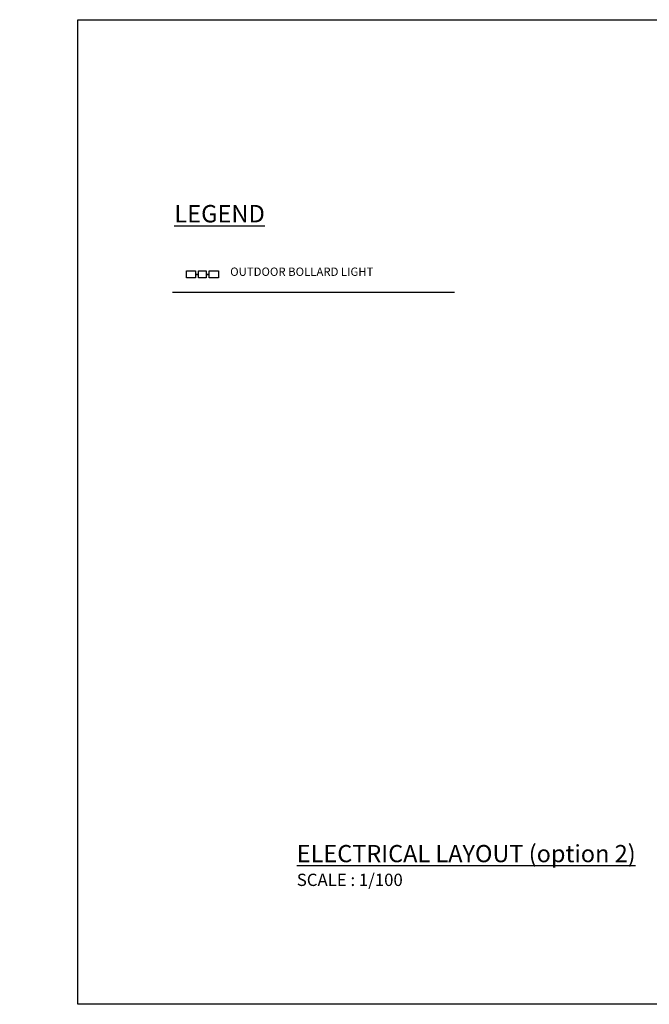
# Model space of a CAD drawing. Units: inches. Extents: x 206307 to 1531365, y -35909 to 139833.
# Drawn here: x 1248386 to 1266500, y -35909 to -7558 of the extents above; entities that cross this region are included whole.
import ezdxf
from ezdxf import colors
from ezdxf.entities.mleader import LeaderData, LeaderLine
from ezdxf.math import Vec2, Vec3

# ---------------------------------------------------------------- set-up
doc = ezdxf.new("R2010")
doc.units = ezdxf.units.IN
doc.header["$LTSCALE"] = 500
doc.header["$MEASUREMENT"] = 0
for name, color, linetype in [('A-ANNO-TEXT', 2, 'Continuous'), ('Dimensions', 6, 'Continuous'), ('z_beams', 7, 'Continuous')]:
    doc.layers.add(name, color=color, linetype=linetype)
doc.styles.add('MWSC 500', font='Swis721 Cn BT Roman.ttf', dxfattribs={"height": 680})
doc.styles.add('T6', font='swisscl.ttf')

msp = doc.modelspace()

# ---------------------------------------------------------------- linework, layer by layer
at = {"color": 8}
msp.add_lwpolyline([(1252782.1498969, -15404.1945983), (1260892.8501031, -15404.1945983)], dxfattribs=at)
at = {"layer": 'Defpoints', "color": 3, "linetype": 'Continuous'}
msp.add_lwpolyline([(1250056, -7558.4049668), (1290514.8320189, -7558.4049668), (1290514.8320189, -35908.7041887), (1250056, -35908.7041887)], close=True, dxfattribs=at)
at = {"layer": 'z_beams', "color": 4}
for points in [[(1253446.0123611, -14990.4517569), (1253184.012361, -14990.4517569), (1253184.012361, -14792.7618522), (1253446.0123611, -14792.7618522)], [(1253751.679028, -14990.4517569), (1253533.3456941, -14990.4517569), (1253533.3456941, -14792.7618522), (1253751.679028, -14792.7618522)], [(1254101.012361, -14990.4517569), (1253839.012361, -14990.4517569), (1253839.012361, -14792.7618522), (1254101.012361, -14792.7618522)]]:
    msp.add_lwpolyline(points, close=True, dxfattribs=at)
for points in [[(1253446.0123611, -14884.8913354), (1253533.3456941, -14884.8913354)], [(1253446.0123611, -14898.3222737), (1253533.3456941, -14898.3222737)], [(1253751.679028, -14884.8913354), (1253839.012361, -14884.8913354)], [(1253751.679028, -14898.3222737), (1253839.012361, -14898.3222737)]]:
    msp.add_lwpolyline(points, dxfattribs=at)

# ---------------------------------------------------------------- texts
at = {"layer": 'A-ANNO-TEXT', "color": 2, "attachment_point": 1, "style": 'MWSC 500'}
for s, insert, char_height, width in [('\\pxql;{\\LLEGEND}', (1252832.7960039, -12894.5480918), 500, 22729.200854914), ('\\pxql;OUTDOOR BOLLARD LIGHT', (1254441.7960039, -14694.7060567), 240, 22729.200854914), ('\\pxql;{\\LELECTRICAL LAYOUT (option 2)\\P\\H0.7143x;\\lSCALE : 1/100}', (1256357.8540449, -31321.5201936), 495.72, 13807.989519361)]:
    msp.add_mtext(s, dxfattribs=dict(at, insert=insert, char_height=char_height, width=width))

# ---------------------------------------------------------------- leaders
at = {"layer": 'Dimensions', "color": 2}
ml = msp.add_multileader_mtext('Standard', dxfattribs=at)
ml.set_content('PHOTOVOLTAIC PANEL', color=2, style='T6')
ml.set_leader_properties(color=8, linetype='ByLayer', lineweight=-1)
ml.build(insert=Vec2(0, 0))
ml.multileader.update_dxf_attribs({"dogleg_length": 1, "arrow_head_size": 62.1089426, "scale": 20})
ctx = ml.context
ctx.base_point, ctx.scale, ctx.char_height, ctx.arrow_head_size, ctx.landing_gap_size, ctx.plane_origin = Vec3(1241743.5566996, -18912.1143011), 20, 62.108942612, 62.1089426, 41.4059617, Vec3(1241660.8226876, -18490.2094232)
notes = []
notes.append((ctx, [(0, (1, 1, 0), (1241702.1507379, -18912.1143011), (1, 0), 41.4059617, [(0, [(1241565.2186308, -19404.9838335), (1241565.2186308, -18912.1143011)], 0, [])])]))
ctx.mtext.insert, ctx.mtext.width, ctx.mtext.flow_direction = Vec3(1241784.9626614, -18880.4289722), 1210.580499631, 5
ml = msp.add_multileader_mtext('Standard', dxfattribs=at)
ml.set_content('CONTROL', color=2, style='T6')
ml.set_leader_properties(color=8, linetype='ByLayer', lineweight=-1)
ml.build(insert=Vec2(0, 0))
ml.multileader.update_dxf_attribs({"dogleg_length": 1, "arrow_head_size": 62.1089426, "scale": 20})
ctx = ml.context
ctx.base_point, ctx.scale, ctx.char_height, ctx.arrow_head_size, ctx.landing_gap_size, ctx.plane_origin = Vec3(1241743.5566996, -19712.2845117), 20, 62.10894261, 62.1089426, 41.4059617, Vec3(1241660.8226876, -19290.3796339)
notes.append((ctx, [(0, (1, 1, 0), (1241702.1507379, -19712.2845117), (1, 0), 41.4059617, [(0, [(1241565.2186308, -19841.8167298), (1241702.1507379, -19712.2845117)], 0, [])])]))
ctx.mtext.insert, ctx.mtext.width, ctx.mtext.flow_direction = Vec3(1241784.9626614, -19680.5991829), 1210.580499631, 5
for ctx, leaders in notes:
    for number, flags, end, landing, length, lines in leaders:
        leader = LeaderData()
        leader.index, (leader.has_last_leader_line, leader.has_dogleg_vector, leader.attachment_direction) = number, flags
        leader.last_leader_point, leader.dogleg_vector, leader.dogleg_length = Vec3(end), Vec3(landing), length
        for number, points, colour, breaks in lines:
            line = LeaderLine()
            line.index, line.vertices, line.color, line.breaks = number, Vec3.list(points), colors.encode_raw_color(colour), breaks
            leader.lines.append(line)
        ctx.leaders.append(leader)

doc.saveas('drawing.dxf')
